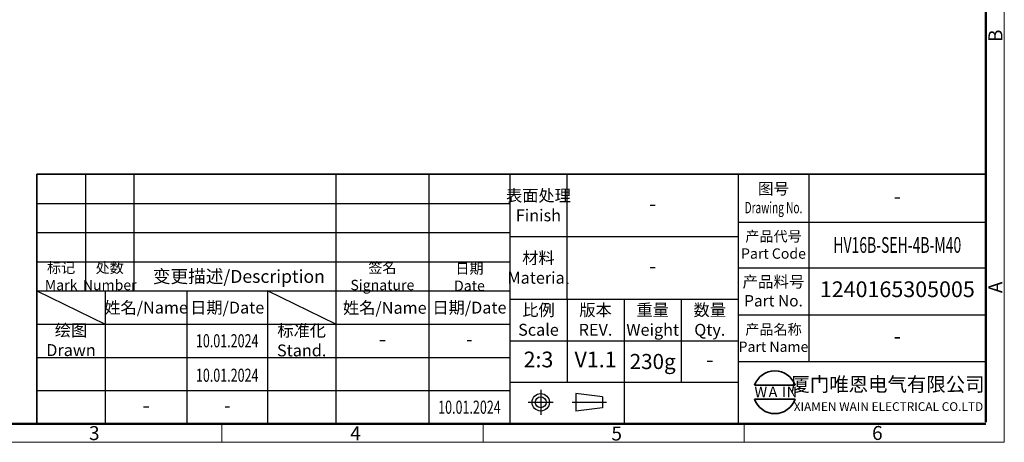
# Model space of a CAD drawing. Units: millimetres. Extents: x 434 to 879, y 1427 to 1742.
# Drawn here: x 599 to 879, y 1427 to 1547 of the extents above; entities that cross this region are included whole.
import ezdxf

# ---------------------------------------------------------------- set-up
doc = ezdxf.new("R2010")
doc.units = ezdxf.units.MM
doc.header["$LTSCALE"] = 65.395
doc.layers.add('Dim', color=3, linetype='CONTINUOUS', lineweight=15)
doc.layers.add('图框', color=7, linetype='CONTINUOUS', lineweight=20)
doc.styles.add('Chinese', font='PMingLiU.ttf')
doc.styles.add('Romans字体', font='romans.shx', dxfattribs={"width": 0.75})
doc.styles.get("Standard").update_dxf_attribs({"font": 'SIMFANG.TTF', "width": 0.75})
doc.styles.add('工程字', font='gbenor.shx', dxfattribs={"bigfont": 'gbcbig.shx'})

# ---------------------------------------------------------------- blocks, each defined once
blk = doc.blocks.new('A4图框-NEW')
at = {"layer": '图框', "color": 1, "lineweight": 18}
for p, q in [((1130.41, 480.53), (1130.41, 690.53)), ((833.41, 480.53), (1130.41, 480.53))]:
    blk.add_line(p, q, dxfattribs=at)
at = {"layer": '图框', "lineweight": 50}
for p, q in [((1126.93, 484.34), (1126.93, 675.53)), ((836.85, 484.03), (1126.93, 484.03))]:
    blk.add_line(p, q, dxfattribs=at)
at = {"layer": '图框', "lineweight": 35}
for q in [(1126.93, 531.33), (946.93, 484.03)]:
    blk.add_line((946.93, 531.33), q, dxfattribs=at)
at = {"layer": '图框', "lineweight": -3}
for p, q in [((956.15, 531.33), (956.15, 509.21)), ((965.36, 531.33), (965.36, 509.21)), ((1003.65, 531.33), (1003.65, 484.03)), ((1021.3, 531.33), (1021.3, 484.03)), ((1036.65, 531.33), (1036.65, 484.01)), ((1047.47, 531.33), (1047.47, 507.67)), ((1079.97, 531.33), (1079.97, 484.01)), ((1093.32, 531.33), (1093.32, 495.84)), ((946.93, 525.8), (1036.65, 525.8)), ((1079.97, 522.27), (1126.93, 522.27)), ((946.93, 520.27), (1036.65, 520.27)), ((1036.65, 519.5), (1079.97, 519.5)), ((946.93, 514.74), (1036.65, 514.74)), ((1079.97, 513.59), (1126.93, 513.59)), ((946.93, 509.21), (1036.65, 509.21)), ((946.93, 509.21), (959.91, 502.91)), ((959.91, 509.21), (959.91, 484.03)), ((975.41, 509.21), (975.41, 484.03)), ((990.67, 509.21), (990.67, 484.03)), ((1003.65, 502.91), (990.67, 509.21)), ((1036.65, 507.67), (1079.97, 507.67)), ((1047.48, 507.67), (1047.48, 491.9)), ((1058.31, 507.67), (1058.31, 484.03)), ((1069.14, 507.67), (1069.14, 491.9)), ((1079.97, 504.71), (1126.93, 504.71)), ((946.93, 502.91), (1036.65, 502.91)), ((1036.65, 499.78), (1079.97, 499.78)), ((946.93, 496.62), (1036.65, 496.62)), ((1079.97, 495.84), (1126.93, 495.84)), ((1036.65, 491.9), (1079.97, 491.9)), ((946.93, 490.33), (1036.65, 490.33))]:
    blk.add_line(p, q, dxfattribs=at)
at = {"layer": '图框', "color": 4, "lineweight": 35}
for p, q in [((1083.06, 491.34), (1090.74, 491.34)), ((1083.06, 488.7), (1090.74, 488.7))]:
    blk.add_line(p, q, dxfattribs=at)
at = {"layer": '图框', "lineweight": 25}
for p, q in [((1042.5, 490.48), (1042.5, 485.74)), ((1054.23, 489.14), (1049.16, 489.76)), ((1049.16, 489.76), (1049.16, 486.46)), ((1040.14, 488.11), (1044.87, 488.11)), ((1048.47, 488.11), (1054.95, 488.11)), ((1054.23, 489.14), (1054.23, 487.08)), ((1054.23, 487.08), (1049.16, 486.46))]:
    blk.add_line(p, q, dxfattribs=at)
at = {"layer": '图框', "color": 6}
for p, q in [((982.02, 484.03), (982.02, 480.53)), ((1031.55, 484.03), (1031.55, 480.53)), ((1081.09, 484.03), (1081.09, 480.53))]:
    blk.add_line(p, q, dxfattribs=at)
at = {"layer": '图框', "lineweight": 25}
for radius in [1.65, 1.03]:
    blk.add_circle((1042.5, 488.11), radius, dxfattribs=at)
at = {"layer": '图框', "color": 4, "lineweight": 35}
for start, end in [(18.9524, 161.0476), (198.9524, 341.0476)]:
    blk.add_arc((1086.9, 490.02), 4.06, start, end, dxfattribs=at)
at = {"layer": '图框', "color": 6, "insert": (1127.4, 556.37), "char_height": 2.65, "width": 2.5579, "attachment_point": 1, "rotation": 90, "style": 'Romans字体'}
blk.add_mtext('B', dxfattribs=at)
at = {"layer": '图框', "attachment_point": 5}
for s, insert, char_height, width in [('{\\f仿宋_GB2312|b0|i0|c134|p49;表面处理\\fSimSun|b0|i0|c134|p2;\\P\\Fromans|c134;Finish}', (1042.06, 525.41), 2.2528, 10.82), ('{\\f仿宋_GB2312|b0|i0|c134|p49;图号\\Ftxt|c134;\\P\\Fromans|c134;\\W0.65;Drawing No.}', (1086.64, 526.8), 2.1549, 13.3447), ('{\\f仿宋_GB2312|b0|i0|c134|p49;产品代号\\fSimSun|b0|i0|c134|p2;\\P\\Fromans|c134;Part Code}', (1086.64, 517.93), 1.959, 13.3447), ('{\\f仿宋_GB2312|b0|i0|c134|p49;材料\\fSimSun|b0|i0|c134|p2;\\P\\Fromans|c134;Material}', (1042.06, 513.59), 2.2528, 10.82), ('{\\f仿宋_GB2312|b0|i0|c134|p49;标记\\fSimSun|b0|i0|c134|p2;\\P\\Fromans|c134;Mark}', (951.54, 511.97), 1.959, 9.2182), ('{\\f仿宋_GB2312|b0|i0|c134|p49;处数\\fSimSun|b0|i0|c134|p2;\\P\\Fromans|c134;Number }', (960.76, 511.97), 1.959, 9.2182), ('{\\fSimSun|b0|i0|c134|p2;  \\f仿宋_GB2312|b0|i0|c134|p49;变更描述\\Fromans|c134;/Description}', (984.51, 511.97), 2.4487, 38.2879), ('{\\f仿宋_GB2312|b0|i0|c134|p49;签名\\fSimSun|b0|i0|c134|p2;\\P\\Fromans|c134;Signature} ', (1012.47, 511.97), 1.959, 17.6264), ('{\\f仿宋_GB2312|b0|i0|c134|p49;日期\\fSimSun|b0|i0|c134|p2;\\P\\Fromans|c134;Date}', (1028.98, 511.83), 1.959, 15.3523), ('{\\f仿宋_GB2312|b0|i0|c134|p49;产品料号\\fSimSun|b0|i0|c134|p2;\\P\\Fromans|c134;Part No.}', (1086.64, 509.15), 2.1549, 13.3447), ('{\\f仿宋_GB2312|b0|i0|c134|p49;姓名\\Fromans|c134;/Name\\Ftxt|c134; }', (967.66, 506.06), 2.2528, 15.5018), ('{\\f仿宋_GB2312|b0|i0|c134|p49;日期\\Fromans|c134;/Date}', (983.04, 506.06), 2.2528, 15.2624), ('{\\f仿宋_GB2312|b0|i0|c134|p49;姓名\\Fromans|c134;/Name}', (1012.93, 506.02), 2.2528, 16.9349), ('{\\f仿宋_GB2312|b0|i0|c134|p49;日期\\Fromans|c134;/Date}', (1028.98, 506.06), 2.2528, 15.3523), ('{\\f仿宋_GB2312|b0|i0|c134|p49;比例\\fSimSun|b0|i0|c134|p2;\\P\\Fromans|c134;Scale}', (1042.07, 503.73), 2.2528, 10.8293), ('{\\f仿宋_GB2312|b0|i0|c134|p49;版本\\fSimSun|b0|i0|c134|p2;\\P\\Fromans|c134;REV.}', (1052.89, 503.73), 2.2528, 10.8387), ('{\\f仿宋_GB2312|b0|i0|c134|p49;重量\\fSimSun|b0|i0|c134|p2;\\P\\Fromans|c134;Weight}', (1063.73, 503.73), 2.2528, 10.8293), ('{\\f仿宋_GB2312|b0|i0|c134|p49;数量\\fSimSun|b0|i0|c134|p2;\\P\\Fromans|c134;Qty.}', (1074.56, 503.73), 2.2528, 10.8293), ('{\\f仿宋_GB2312|b0|i0|c134|p49;绘图\\P\\Fromans|c134;Drawn\\Ftxt|c134; }', (953.42, 499.88), 2.2528, 12.9801), ('{\\f仿宋_GB2312|b0|i0|c134|p49;产品名称\\fSimSun|b0|i0|c134|p2;\\P\\Fromans|c134;Part Name}', (1086.64, 500.28), 1.959, 13.3447)]:
    blk.add_mtext(s, dxfattribs=dict(at, insert=insert, char_height=char_height, width=width))
at = {"layer": '图框', "color": 3, "attachment_point": 5, "style": 'Romans字体'}
for s, insert, char_height, width in [('-', (1110.12, 526.8), 2.99, 33.6124), ('-', (1063.72, 525.41), 2.99, 32.4974), ('-', (1063.73, 513.59), 2.99, 32.488), ('{\\W0.7;10.01.2024}', (983.04, 499.77), 2.4879, 15.2624), ('-', (1110.12, 500.28), 2.99, 33.6124), ('-', (1012.48, 499.77), 2.99, 17.6488), ('-', (1028.98, 499.77), 2.49, 15.3523), ('V1.1', (1052.9, 495.84), 2.986, 10.8293), ('-', (1074.56, 495.84), 2.99, 10.8293), ('{\\W0.7;10.01.2024}', (983.04, 493.24), 2.4879, 15.2624), ('-', (967.66, 487.18), 2.99, 15.5018), ('{\\W0.7;10.01.2024}', (1028.98, 487.18), 2.4879, 15.3523), ('-', (983.04, 487.18), 2.49, 15.2624)]:
    blk.add_mtext(s, dxfattribs=dict(at, insert=insert, char_height=char_height, width=width))
at = {"layer": '图框', "color": 6, "linetype": 'ByBlock', "lineweight": 18, "insert": (1127.4, 508.79), "char_height": 2.65, "width": 2.5579, "attachment_point": 1, "rotation": 90, "style": 'Romans字体'}
blk.add_mtext('A', dxfattribs=at)
at = {"layer": '图框', "insert": (997.16, 499.82), "char_height": 2.2528, "width": 12.9801, "attachment_point": 5, "style": 'Romans字体'}
blk.add_mtext('{\\f仿宋_GB2312|b0|i0|c134|p49;标准化}\\PStand.', dxfattribs=at)
at = {"layer": '图框', "color": 1, "lineweight": 20, "insert": (1108.26, 491.52), "char_height": 2.6991, "width": 82.3083, "attachment_point": 5}
blk.add_mtext('{\\fSimHei|b0|i0|c134|p2;厦门唯恩电气有限公司}', dxfattribs=at)
at = {"layer": '图框', "color": 1, "lineweight": 20, "char_height": 2.0059, "width": 5.0472, "attachment_point": 1, "style": 'Chinese'}
for s, insert in [('{\\fArial|b0|i0|c0|p34;A}', (1085.71, 491.09)), ('{\\fArial|b0|i0|c0|p34;I}', (1088.21, 491.09)), ('{\\fArial|b0|i0|c0|p34;W}', (1083.03, 491.05)), ('{\\fArial|b0|i0|c0|p34;N}', (1089.14, 491.08))]:
    blk.add_mtext(s, dxfattribs=dict(at, insert=insert))
at = {"layer": '图框', "color": 3, "lineweight": 20, "insert": (1108.44, 487.3), "char_height": 1.6525, "width": 68.0856, "attachment_point": 5, "style": '工程字'}
blk.add_mtext('{\\fArial Narrow|b0|i0|c0|p34;XIAMEN WAIN ELECTRICAL CO.LTD}', dxfattribs=at)
at = {"layer": '图框', "color": 6, "char_height": 2.65, "width": 2.5579, "attachment_point": 1, "style": 'Romans字体'}
for s, insert in [('3', (956.83, 483.6)), ('6', (1105.33, 483.62)), ('4', (1006.38, 483.57)), ('5', (1055.9, 483.52))]:
    blk.add_mtext(s, dxfattribs=dict(at, insert=insert))

msp = doc.modelspace()

# ---------------------------------------------------------------- block references
at = {"layer": 'Dim', "xscale": 1.50000631348257, "yscale": 1.50000631348257, "zscale": 1.50000631348257}
msp.add_blockref('A4图框-NEW', (-816.51, 705.74), dxfattribs=at)

# ---------------------------------------------------------------- texts
at = {"layer": '图框', "color": 3, "attachment_point": 5, "style": 'Romans字体'}
for s, insert, char_height, width in [('{\\W0.65;\\T0.95;HV16B-SEH-4B-M40}', (848.68, 1482.63), 4.4783, 50.4188), ('1240165305005', (848.68, 1469.46), 4.4783, 50.4188), ('2:3', (746.6, 1449.5), 4.478, 16.2441), ('{\\H0.96019x;230g} ', (779.09, 1449.5), 4.4783, 16.2441)]:
    msp.add_mtext(s, dxfattribs=dict(at, insert=insert, char_height=char_height, width=width))

doc.saveas('drawing.dxf')
